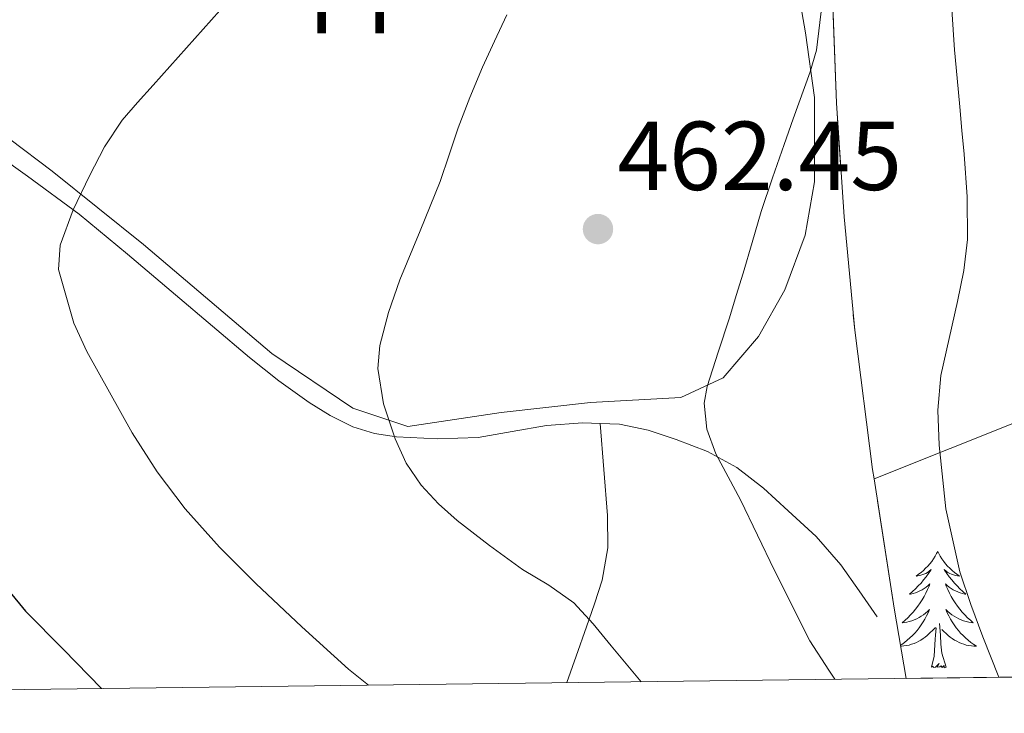
# Model space of a CAD drawing. Extents: x 582399 to 586896, y 761131 to 764156.
# Drawn here: x 585344 to 585445, y 761557 to 761628 of the extents above; entities that cross this region are included whole.
import ezdxf
from ezdxf.enums import TextEntityAlignment as Align

# ---------------------------------------------------------------- set-up
doc = ezdxf.new("R2010")
doc.units = 0
doc.header["$MEASUREMENT"] = 0
doc.linetypes.add('DGN Style 3', pattern=[54.103532, 38.64538, -15.458152])
for name, color, linetype in [('Nivel 20', 7, 'Continuous'), ('Nivel 21', 7, 'Continuous'), ('Nivel 35', 7, 'Continuous'), ('Nivel 36', 7, 'Continuous'), ('Nivel 37', 7, 'Continuous'), ('Nivel 4', 7, 'Continuous'), ('Nivel 41', 7, 'Continuous'), ('Nivel 49', 7, 'Continuous'), ('Nivel 5', 7, 'Continuous'), ('Nivel 57', 7, 'Continuous'), ('Nivel 61', 7, 'Continuous'), ('Nivel 7', 7, 'Continuous')]:
    doc.layers.add(name, color=color, linetype=linetype)
doc.styles.add('Style-arial', font='arial.shx', dxfattribs={"bigfont": 'arialbig.shx'})
doc.styles.add('Style-arialn', font='arialn.shx', dxfattribs={"bigfont": 'arialnbig.shx'})
doc.linetypes.add('5zonar', pattern='A,-5,[1,dgnlstyle.shx,S=0.08,R=0,X=0,Y=0],-5', length=10)

# ---------------------------------------------------------------- blocks, each defined once
blk = doc.blocks.new('5PATER')
at = {"layer": 'Nivel 7', "linetype": 'Continuous', "lineweight": 0}
h = blk.add_hatch(color=19, dxfattribs=at)
edge = h.paths.add_edge_path()
edge.add_ellipse((0, 0), major_axis=(-1.095731442945027, -1.110710700472634), ratio=0.9994222409660316, start_angle=0, end_angle=360)

msp = doc.modelspace()

# ---------------------------------------------------------------- linework, layer by layer
at = {"layer": 'Nivel 20', "color": 19, "linetype": 'Continuous', "lineweight": 0, "ltscale": 0.5}
msp.add_polyline3d([(585403.2690000001, 761683.977, 469.952), (585404.7380000001, 761680.869, 469.531), (585409.2180000001, 761672.581, 468.123), (585412.0660000001, 761665.9569999999, 467.419), (585414.898, 761658.4210000001, 465.883), (585419.442, 761647.2849999999, 464.059), (585421.7620000001, 761639.557, 462.347), (585423.202, 761634.2930000001, 461.387), (585424.578, 761626.453, 460.779), (585425.506, 761619.845, 460.123), (585425.506, 761611.189, 460.043), (585424.5460000001, 761605.7490000001, 460.027), (585422.45, 761600.149, 460.043), (585419.746, 761595.365, 459.979), (585416.1300000001, 761591.125, 460.363), (585411.794, 761589.125, 461.131), (585402.5619999999, 761588.6130000001, 462.827), (585393.4099999999, 761587.5889999999, 464.139), (585383.858, 761586.149, 465.483), (585378.21, 761588.021, 466.523), (585369.906, 761593.605, 467.531), (585356.7860000001, 761604.7890000001, 469.531), (585347.426, 761612.277, 471.003), (585338.7220000001, 761618.8530000001, 472.187)], dxfattribs=at)
at = {"layer": 'Nivel 21', "color": 19, "linetype": 'DGN Style 3', "lineweight": 0}
for points in [[(585325.3090000001, 761627.037, 474.443), (585332.4820000001, 761621.2849999999, 473.099), (585339.5860000001, 761615.5889999999, 471.755), (585344.8899999999, 761611.767, 470.787), (585350.1939999999, 761607.8929999999, 469.835), (585355.146, 761603.773, 469.43), (585360.0660000001, 761599.621, 469.307), (585363.8430000001, 761596.405, 469.017), (585367.618, 761593.189, 468.635), (585370.6300000001, 761590.8289999999, 467.947), (585373.73, 761588.6130000001, 467.179), (585375.892, 761587.254, 466.998), (585378.21, 761586.1170000001, 466.811), (585380.419, 761585.425, 466.357), (585382.69, 761585.0930000001, 465.883), (585386.888, 761584.868, 465.593), (585391.058, 761585.0290000001, 465.179), (585394.5460000001, 761585.6240000001, 464.207), (585398.034, 761586.2450000001, 463.195), (585401.7849999999, 761586.524, 462.305), (585403.541, 761586.453, 461.943)], [(585403.541, 761586.453, 461.943), (585403.915, 761581.733, 462.785), (585404.29, 761577.013, 463.627), (585404.321, 761573.699, 464.079), (585403.746, 761570.405, 464.523), (585402.962, 761567.983, 465.221), (585402.1300000001, 761565.621, 465.931), (585401.0930000001, 761562.635, 466.427), (585400.125, 761559.909, 466.88)], [(585403.541, 761586.453, 461.943), (585405.538, 761586.3729999999, 461.531), (585408.4569999999, 761585.763, 461.069), (585411.3459999999, 761584.8049999999, 460.683), (585414.5360000001, 761583.575, 460.293), (585417.538, 761581.9410000001, 459.995), (585420.257, 761579.811, 459.963), (585422.7860000001, 761577.493, 459.963), (585425.6510000001, 761574.8600000001, 459.607), (585428.21, 761571.973, 459.323), (585430.058, 761569.317, 459.283), (585431.906, 761566.6610000001, 459.243)]]:
    msp.add_polyline3d(points, dxfattribs=at)
at = {"layer": 'Nivel 35', "color": 92, "linetype": '5zonar', "lineweight": 0, "ltscale": 0.5, "extrusion": (-0.4139573216739065, -0.01672765005524188, 0.9101425830913501), "elevation": -254655.9601109507, "flags": 128}
msp.add_lwpolyline([(-737301.7090067503, 560575.506401797), (-737308.9386884831, 560574.4781493756), (-737322.2536606207, 560572.8150838397)], dxfattribs=at)
at = {"layer": 'Nivel 35', "color": 92, "linetype": '5zonar', "lineweight": 0, "ltscale": 0.5}
msp.add_polyline3d([(585431.6000000001, 761580.7679999999, 469.37), (585431.4510000001, 761581.73, 469.32), (585429.618, 761596.0050000001, 468.779), (585428.5220000001, 761607.6100000001, 468.579), (585427.7620000001, 761619.237, 468.651), (585427.172, 761634.8189999999, 468.925), (585426.6740000001, 761650.405, 469.227), (585425.9210000001, 761662.1359999999, 469.481), (585424.4979999999, 761673.8289999999, 469.739), (585423.236, 761679.976, 469.81), (585420.4780000001, 761688.9650000001, 469.79), (585416.946, 761697.7010000001, 469.803), (585414.2760000001, 761703.6440000001, 470.174), (585410.1610000001, 761712.46, 471.215), (585408.0419999999, 761716.8330000001, 471.575), (585405.8740000001, 761721.189, 471.595), (585405.0549999999, 761722.7579999999, 471.477)], dxfattribs=at)
at = {"layer": 'Nivel 35', "color": 92, "linetype": 'DGN Style 3', "lineweight": 0}
msp.add_polyline3d([(585431.6000000001, 761580.7679999999, 469.37), (585456.3060000001, 761590.629, 466.219), (585475.9539999999, 761594.085, 463.019), (585495.0900000001, 761589.0290000001, 459.755), (585515.314, 761573.413, 456.683), (585522.6000000001, 761561.426, 454.709)], dxfattribs=at)
at = {"layer": 'Nivel 36', "color": 92, "linetype": 'Continuous', "lineweight": 0, "flags": 128}
for points in [[(585438.115, 761573.345), (585438.004, 761573.1259999999), (585437.8489999999, 761572.851), (585437.6810000001, 761572.585), (585437.4990000001, 761572.328), (585437.3049999999, 761572.0800000001), (585437.098, 761571.842), (585436.879, 761571.6159999999), (585436.649, 761571.3999999999), (585436.409, 761571.1969999999), (585436.158, 761571.006), (585435.898, 761570.828), (585436.0970000001, 761570.851), (585436.3, 761570.889), (585436.4990000001, 761570.9439999999), (585436.6939999999, 761571.013), (585436.8829999999, 761571.098), (585437.064, 761571.1969999999), (585437.2380000001, 761571.3090000001), (585437.443, 761571.5), (585437.402, 761571.435), (585437.172, 761571.0900000001), (585436.929, 761570.754), (585436.673, 761570.4280000001), (585436.405, 761570.112), (585436.125, 761569.807), (585435.8330000001, 761569.513), (585435.53, 761569.23), (585435.217, 761568.959), (585435.341, 761568.9820000001), (585435.587, 761569.04), (585435.8289999999, 761569.1130000001), (585436.065, 761569.2010000001), (585436.2960000001, 761569.304), (585436.5190000001, 761569.422), (585436.7350000001, 761569.5530000001), (585436.942, 761569.6980000001), (585437.139, 761569.855), (585437.3260000001, 761570.0249999999), (585437.2380000001, 761569.8030000001), (585437.0819999999, 761569.442), (585436.9110000001, 761569.088), (585436.726, 761568.7409999999), (585436.5260000001, 761568.4010000001), (585436.314, 761568.0700000001), (585436.087, 761567.7479999999), (585435.848, 761567.436), (585435.5970000001, 761567.1329999999), (585435.3330000001, 761566.841), (585435.058, 761566.56), (585434.771, 761566.29), (585434.4739999999, 761566.0320000001), (585434.6699999999, 761566.057), (585434.9369999999, 761566.104), (585435.2, 761566.1670000001), (585435.459, 761566.246), (585435.7139999999, 761566.3400000001), (585435.962, 761566.4480000001), (585436.203, 761566.571), (585436.4369999999, 761566.709), (585436.662, 761566.8589999999), (585436.878, 761567.023), (585437.084, 761567.199), (585437.2790000001, 761567.3870000001), (585437.138, 761567.06), (585436.983, 761566.7390000001), (585436.814, 761566.425), (585436.631, 761566.1200000001), (585436.4340000001, 761565.8230000001), (585436.2239999999, 761565.5349999999), (585436.0009999999, 761565.257), (585435.7660000001, 761564.9890000001), (585435.52, 761564.7309999999), (585435.2620000001, 761564.486), (585434.993, 761564.2520000001), (585434.7139999999, 761564.03), (585434.425, 761563.821), (585434.297, 761563.737)], [(585438.115, 761573.345), (585438.226, 761573.1259999999), (585438.381, 761572.851), (585438.5490000001, 761572.585), (585438.7309999999, 761572.328), (585438.925, 761572.0800000001), (585439.132, 761571.842), (585439.351, 761571.6159999999), (585439.581, 761571.3999999999), (585439.821, 761571.1969999999), (585440.0719999999, 761571.006), (585440.3319999999, 761570.828), (585440.1329999999, 761570.851), (585439.9299999999, 761570.889), (585439.7309999999, 761570.9439999999), (585439.5360000001, 761571.013), (585439.3470000001, 761571.098), (585439.166, 761571.1969999999), (585438.9920000001, 761571.3090000001), (585438.787, 761571.5), (585438.828, 761571.435), (585439.058, 761571.0900000001), (585439.301, 761570.754), (585439.557, 761570.4280000001), (585439.825, 761570.112), (585440.105, 761569.807), (585440.3970000001, 761569.513), (585440.7, 761569.23), (585441.013, 761568.959), (585440.889, 761568.9820000001), (585440.6429999999, 761569.04), (585440.4010000001, 761569.1130000001), (585440.165, 761569.2010000001), (585439.9340000001, 761569.304), (585439.7110000001, 761569.422), (585439.4950000001, 761569.5530000001), (585439.288, 761569.6980000001), (585439.091, 761569.855), (585438.9040000001, 761570.0249999999), (585438.9920000001, 761569.8030000001), (585439.148, 761569.442), (585439.3189999999, 761569.088), (585439.504, 761568.7409999999), (585439.7039999999, 761568.4010000001), (585439.916, 761568.0700000001), (585440.1429999999, 761567.7479999999), (585440.382, 761567.436), (585440.6329999999, 761567.1329999999), (585440.8970000001, 761566.841), (585441.172, 761566.56), (585441.459, 761566.29), (585441.756, 761566.0320000001), (585441.56, 761566.057), (585441.2930000001, 761566.104), (585441.03, 761566.1670000001), (585440.771, 761566.246), (585440.5160000001, 761566.3400000001), (585440.2679999999, 761566.4480000001), (585440.027, 761566.571), (585439.7930000001, 761566.709), (585439.568, 761566.8589999999), (585439.352, 761567.023), (585439.146, 761567.199), (585438.9510000001, 761567.3870000001), (585439.092, 761567.06), (585439.247, 761566.7390000001), (585439.416, 761566.425), (585439.5989999999, 761566.1200000001), (585439.7960000001, 761565.8230000001), (585440.006, 761565.5349999999), (585440.229, 761565.257), (585440.4639999999, 761564.9890000001), (585440.71, 761564.7309999999), (585440.9680000001, 761564.486), (585441.237, 761564.2520000001), (585441.5160000001, 761564.03), (585441.8049999999, 761563.821), (585442.095, 761563.6300000001), (585441.8300000001, 761563.639), (585441.567, 761563.6640000001), (585441.3049999999, 761563.7050000001), (585441.0460000001, 761563.7620000001), (585440.791, 761563.834), (585440.541, 761563.9210000001), (585440.297, 761564.024), (585440.0590000001, 761564.1400000001), (585439.8289999999, 761564.271), (585439.6070000001, 761564.416), (585439.3940000001, 761564.574), (585439.1910000001, 761564.744), (585438.533, 761565.3640000001)], [(585434.314, 761563.6359999999), (585434.3999999999, 761563.639), (585434.663, 761563.6640000001), (585434.925, 761563.7050000001), (585435.1840000001, 761563.7620000001), (585435.439, 761563.834), (585435.689, 761563.9210000001), (585435.933, 761564.024), (585436.1710000001, 761564.1400000001), (585436.4010000001, 761564.271), (585436.6229999999, 761564.416), (585436.8360000001, 761564.574), (585437.0390000001, 761564.744), (585437.8870000001, 761565.5430000001)], [(585437.496, 761561.494), (585437.7409999999, 761562.612), (585437.854, 761564.354), (585437.902, 761564.787), (585437.9650000001, 761565.51)], [(585438.966, 761561.494), (585438.537, 761562.9340000001), (585438.446, 761563.838), (585438.3999999999, 761564.787), (585438.298, 761565.9510000001)], [(585438.966, 761561.494), (585438.7919999999, 761561.426), (585438.773, 761561.665), (585438.5830000001, 761561.443), (585438.462, 761561.646), (585438.341, 761561.538), (585438.071, 761561.4839999999), (585438.267, 761561.8770000001), (585437.882, 761561.497), (585437.6939999999, 761561.443), (585437.6529999999, 761561.605), (585437.496, 761561.494)]]:
    msp.add_lwpolyline(points, dxfattribs=at)
at = {"layer": 'Nivel 4', "color": 25, "linetype": 'Continuous', "lineweight": 30, "elevation": 474.9999999999999, "flags": 128}
msp.add_lwpolyline([(585341.226, 761571.379), (585344.682, 761567.219), (585348.5860000001, 761563.2990000001), (585352.479, 761559.3189999999)], dxfattribs=at)
at = {"layer": 'Nivel 49', "color": 19, "linetype": 'Continuous', "lineweight": 0, "extrusion": (0.1769725833540051, 0.002192916317337569, 0.9842133385902849), "elevation": 105739.0182748611, "flags": 128}
msp.add_lwpolyline([(754248.1504007, -585352.3333286773), (754248.1504007, -585441.470237273)], dxfattribs=at)
at = {"layer": 'Nivel 5', "color": 25, "linetype": 'Continuous', "lineweight": 0, "flags": 128}
for points, elevation in [([(585366.314, 761630.675), (585362.038, 761625.8870000001), (585357.77, 761621.091), (585356.176, 761619.301), (585354.5860000001, 761617.507), (585352.767, 761614.773), (585351.2579999999, 761611.7949999999), (585349.557, 761608.3130000001), (585348.25, 761604.723), (585348.061, 761602.216), (585349.635, 761596.7110000001), (585350.97, 761593.827), (585355.6089999999, 761585.4809999999), (585358.1710000001, 761581.504), (585361.05, 761577.7150000001), (585364.558, 761573.777), (585368.2660000001, 761570.051), (585372.976, 761565.6070000001), (585377.7860000001, 761561.283), (585379.835, 761559.6570000001)], 470), ([(585426.274, 761629.4990000001), (585425.69, 761624.6910000001), (585425.06, 761622.45), (585423.328, 761617.6440000001), (585422.3940000001, 761615.027), (585421.193, 761611.6030000001), (585420.0419999999, 761608.163), (585419.104, 761604.9979999999), (585418.186, 761601.827), (585417.4839999999, 761599.554), (585416.7779999999, 761597.283), (585415.631, 761593.753), (585414.49, 761590.227), (585414.1980000001, 761588.5190000001), (585414.466, 761585.8700000001), (585415.3859999999, 761583.3470000001), (585416.6510000001, 761580.9809999999), (585417.9140000001, 761578.6429999999), (585421.402, 761571.3859999999), (585425.034, 761564.1950000001), (585426.967, 761561.1710000001), (585427.5789999999, 761560.2490000001)], 460), ([(585393.994, 761628.291), (585392.73, 761625.615), (585391.4820000001, 761622.9310000001), (585390.196, 761619.841), (585389.0179999999, 761616.7069999999), (585388.0789999999, 761613.963), (585387.146, 761611.219), (585385.1270000001, 761606.186), (585383.034, 761601.155), (585381.8589999999, 761597.817), (585380.986, 761594.435), (585380.79, 761592.068), (585381.3500000001, 761588.4510000001), (585382.554, 761584.8670000001), (585383.6869999999, 761582.3700000001), (585385.21, 761580.131), (585386.9809999999, 761578.223), (585388.906, 761576.5150000001), (585392.217, 761573.9680000001), (585395.578, 761571.507), (585398.2949999999, 761569.8870000001), (585400.858, 761568.067), (585402.814, 761565.9170000001), (585404.666, 761563.683), (585407.747, 761560.003)], 465), ([(585439.577, 761628.848), (585439.834, 761624.723), (585440.105, 761621.8019999999), (585440.378, 761618.8829999999), (585440.5959999999, 761616.459), (585440.81, 761614.0349999999), (585441.1399999999, 761609.6599999999), (585441.1780000001, 761605.283), (585440.7820000001, 761602.104), (585440.1540000001, 761598.9469999999), (585439.28, 761595.159), (585438.442, 761591.3630000001), (585438.1340000001, 761587.81), (585438.2660000001, 761584.243), (585438.95, 761577.6969999999), (585440.3940000001, 761571.2509999999), (585441.5109999999, 761567.902), (585442.73, 761564.611), (585444.3700000001, 761560.4569999999)], 455)]:
    msp.add_lwpolyline(points, dxfattribs=dict(at, elevation=elevation))
at = {"layer": 'Nivel 57', "color": 92, "linetype": 'DGN Style 3', "lineweight": 0, "flags": 128}
for points in [[(585826.3559999999, 761874.561), (585825.2520000001, 761875.041), (585823.0109999999, 761876.409), (585822.159, 761877.19), (585821.6980000001, 761878.051), (585821.997, 761878.959), (585822.578, 761879.3970000001), (585825.926, 761881.1370000001), (585829.656, 761882.8670000001), (585837.426, 761886.3090000001), (585847.179, 761890.3630000001), (585856.882, 761894.5009999999), (585857.9839999999, 761895.254), (585858.9269999999, 761896.337), (585860.2679999999, 761899.1670000001), (585860.7010000001, 761901.281), (585860.6240000001, 761903.9950000001), (585860.21, 761905.3319999999), (585859.378, 761906.533), (585856.3049999999, 761909.318), (585853.017, 761912.0090000001), (585845.9380000001, 761916.9650000001), (585836.935, 761922.395), (585827.9539999999, 761927.845), (585821.717, 761931.682), (585815.6780000001, 761935.8530000001), (585812.9680000001, 761938.257), (585789.2180000001, 761930.9170000001), (585769.5700000001, 761931.429), (585755.554, 761937.381), (585744.8659999999, 761949.861), (585738.0819999999, 761964.325), (585734.1140000001, 761976.7409999999), (585732.2579999999, 761989.3489999999), (585732.389, 762003.6610000001), (585729.2450000001, 762003.1710000001), (585723.0549999999, 762002.632), (585718.962, 762002.9170000001), (585714.96, 762003.844), (585711.0160000001, 762005.2180000001), (585703.2820000001, 762008.5490000001), (585697.122, 762011.604), (585691.2660000001, 762014.7890000001), (585687.1540000001, 762016.8049999999), (585682.328, 762018.6769999999), (585677.338, 762019.7960000001), (585674.226, 762019.8130000001), (585670.865, 762018.996), (585667.5730000001, 762017.5590000001), (585661.031, 762014.0020000001), (585656.5619999999, 762012.0689999999), (585641.5179999999, 762007.396), (585636.463, 762006.3759999999), (585629.682, 762005.925), (585627.263, 762006.183), (585624.7990000001, 762006.7849999999), (585619.8489999999, 762008.7890000001), (585616.6259999999, 762010.533), (585601.8430000001, 762019.662), (585587.506, 762029.3489999999), (585579.973, 762034.436), (585572.7790000001, 762039.8859999999), (585568.4979999999, 762044.1969999999), (585564.655, 762049.2409999999), (585561.287, 762054.52), (585555.058, 762065.381), (585549.038, 762075.8670000001), (585543.2820000001, 762086.565), (585540.5959999999, 762092.03), (585538.3559999999, 762097.6529999999), (585537.3189999999, 762101.4920000001), (585536.754, 762106.7250000001), (585536.916, 762113.2820000001), (585537.2660000001, 762119.845), (585538.1340000001, 762133.541), (585538.994, 762147.237), (585539.044, 762151.9180000001), (585538.7139999999, 762156.591), (585537.074, 762165.925), (585535.132, 762171.433), (585532.2, 762176.4140000001), (585529.777, 762179.5819999999), (585526.0660000001, 762183.781), (585522.5, 762187.203), (585518.5460000001, 762189.905), (585515.906, 762190.8389999999), (585514.4539999999, 762190.933), (585512.882, 762190.565), (585510.696, 762189.263), (585508.6570000001, 762187.31), (585507.6340000001, 762185.7749999999), (585506.994, 762183.5889999999), (585507.119, 762180.257), (585507.727, 762176.9170000001), (585509.618, 762170.277), (585512.7250000001, 762160.0560000001), (585515.858, 762149.835), (585517.8740000001, 762143.013), (585519.9820000001, 762135.0249999999), (585521.842, 762127.013), (585522.4539999999, 762123.368), (585522.7080000001, 762119.639), (585522.274, 762112.1259999999), (585521.3940000001, 762107.237), (585520.165, 762104.145), (585518.2220000001, 762101.3999999999), (585513.6780000001, 762096.354), (585511.3459999999, 762092.837), (585510.7849999999, 762090.6610000001), (585510.7080000001, 762088.135), (585511.0830000001, 762082.737), (585510.983, 762079.446), (585510.5490000001, 762077.8659999999), (585509.554, 762076.453), (585508.615, 762075.9550000001), (585507.4950000001, 762075.8870000001), (585504.9809999999, 762076.74), (585503.3160000001, 762077.798), (585501.426, 762079.4610000001), (585495.754, 762085.8570000001), (585489.97, 762092.1329999999), (585480.003, 762101.246), (585470.2579999999, 762110.629), (585463.635, 762118.638), (585457.138, 762126.757), (585449.5430000001, 762134.757), (585442.034, 762142.885), (585436.814, 762149.8589999999), (585432.2520000001, 762157.2550000001), (585429.618, 762162.405), (585424.338, 762173.6370000001), (585419.058, 762184.869), (585396.946, 762207.077), (585388.9140000001, 762213.2209999999), (585387.365, 762214.703), (585386.162, 762216.4569999999), (585384.615, 762220.578), (585384.077, 762223.612), (585383.7649999999, 762227.7720000001), (585383.666, 762233.061), (585383.913, 762238.754), (585384.9610000001, 762244.435), (585386.1769999999, 762248.21), (585388.53, 762253.2209999999), (585390.253, 762255.4070000001), (585392.4010000001, 762256.963), (585397.257, 762259.233), (585400.335, 762260.96), (585401.842, 762262.3090000001), (585404.145, 762264.8829999999), (585406.463, 762267.8729999999), (585407.648, 762269.963), (585408.3389999999, 762272.709), (585408.094, 762274.1910000001), (585407.0900000001, 762275.7490000001), (585403.5889999999, 762279.2650000001), (585399.902, 762282.212), (585397.4310000001, 762283.2990000001), (585396.0390000001, 762283.452), (585394.4820000001, 762283.1089999999), (585391.2890000001, 762281.419), (585381.682, 762274.9170000001), (585376.635, 762271.7490000001), (585371.4369999999, 762268.96), (585368.05, 762268.1329999999), (585366.337, 762268.301), (585364.658, 762268.9550000001), (585361.3840000001, 762271.304), (585355.058, 762277.2849999999), (585350.815, 762281.6640000001), (585346.9110000001, 762286.217), (585344.1140000001, 762288.7409999999), (585342.9410000001, 762289.342), (585341.6159999999, 762289.5959999999), (585338.744, 762289.1869999999), (585336.854, 762288.3360000001), (585334.642, 762286.629), (585331.8430000001, 762283.408), (585329.7039999999, 762279.99), (585328.69, 762277.541), (585326.31, 762269.423), (585324.402, 762261.3489999999), (585322.5090000001, 762253.0020000001), (585321.048, 762244.662), (585320.754, 762239.077), (585321.2949999999, 762233.0760000001), (585322.4310000001, 762227.033), (585324.7220000001, 762214.885), (585325.494, 762206.7720000001), (585325.9380000001, 762198.629), (585325.908, 762195.878), (585325.631, 762193.219), (585324.3589999999, 762188.1100000001), (585322.994, 762184.8049999999), (585321.524, 762182.4180000001), (585319.638, 762180.1950000001), (585315.4280000001, 762175.8459999999), (585312.946, 762172.709), (585311.054, 762169.5630000001), (585309.7690000001, 762166.253), (585309.682, 762164.1329999999), (585310.334, 762161.9709999999), (585311.5050000001, 762159.905), (585314.9839999999, 762155.9580000001), (585317.81, 762153.381), (585321.608, 762150.486), (585325.4099999999, 762148.385), (585327.922, 762147.365), (585329.2820000001, 762147.1939999999), (585330.6429999999, 762147.56), (585333.362, 762149.406), (585338.801, 762154.0900000001), (585340.354, 762154.804), (585342.1300000001, 762154.8530000001), (585346.1869999999, 762153.4299999999), (585350.212, 762151.1640000001), (585352.8759999999, 762149.1570000001), (585356.402, 762145.8289999999), (585357.4880000001, 762144.3360000001), (585358.1200000001, 762142.7250000001), (585358.419, 762139.284), (585357.9639999999, 762132.4140000001), (585358.2760000001, 762130.6799999999), (585359.2180000001, 762128.933), (585362.3, 762125.8200000001), (585365.8300000001, 762123.037), (585373.182, 762117.601), (585377.4580000001, 762113.381), (585383.8030000001, 762104.996), (585389.494, 762096.156), (585392.882, 762089.8929999999), (585395.3999999999, 762083.588), (585396.8829999999, 762077.0179999999), (585397.3049999999, 762072.612), (585397.1699999999, 762066.8530000001), (585396.5190000001, 762063.146), (585395.102, 762059.615), (585393.618, 762057.5530000001), (585390.834, 762055.3970000001), (585388.8219999999, 762054.534), (585386.808, 762054.024), (585382.7690000001, 762053.8130000001), (585374.642, 762054.885), (585366.642, 762056.2590000001), (585358.642, 762057.5730000001), (585355.3729999999, 762057.7350000001), (585352.1070000001, 762057.5860000001), (585345.5830000001, 762057.104), (585341.2339999999, 762057.253), (585339.1669999999, 762057.693), (585337.196, 762058.4739999999), (585333.5009999999, 762060.875), (585331.186, 762062.949), (585329.986, 762064.4170000001), (585329.1170000001, 762066.0889999999), (585328.2420000001, 762069.8260000001), (585328.192, 762072.4340000001), (585328.6359999999, 762075.798), (585329.842, 762079.5889999999), (585331.435, 762081.592), (585333.9210000001, 762083.2380000001), (585343.176, 762088.2350000001), (585344.3700000001, 762089.7010000001), (585345.379, 762092.49), (585345.831, 762095.966), (585345.6610000001, 762098.2960000001), (585344.655, 762100.9809999999), (585343.602, 762102.1170000001), (585341.994, 762102.861), (585340.169, 762103.074), (585336.3300000001, 762103.101), (585334.0020000001, 762103.781), (585330.6089999999, 762105.888), (585327.574, 762108.4580000001), (585325.9380000001, 762110.629), (585325.372, 762112.0279999999), (585325.2350000001, 762113.4890000001), (585325.848, 762116.534), (585327.861, 762122.675), (585327.936, 762124.331), (585327.4099999999, 762126.1170000001), (585324.8060000001, 762130.693), (585321.912, 762135.1259999999), (585319.794, 762137.9569999999), (585315.067, 762143.2790000001), (585310.2420000001, 762148.4539999999), (585307.122, 762152.3570000001), (585303.3870000001, 762157.94), (585300.452, 762163.541), (585299.122, 762167.2690000001), (585298.8759999999, 762169.5930000001), (585299.288, 762171.915), (585301.2339999999, 762176.5490000001), (585302.581, 762178.6939999999), (585304.2050000001, 762180.5220000001), (585307.6610000001, 762183.9110000001), (585309.622, 762186.521), (585310.45, 762188.325), (585312.699, 762195.8189999999), (585313.9639999999, 762203.3999999999), (585314.098, 762208.4850000001), (585313.044, 762220.2860000001), (585312.05, 762232.101), (585311.898, 762242.4569999999), (585312.1140000001, 762252.773), (585312.78, 762261.2110000001), (585314.0660000001, 762269.398), (585315.314, 762274.7890000001), (585318.763, 762285.5360000001), (585323.186, 762296.229), (585327.183, 762304.706), (585331.6980000001, 762313.061), (585335.0889999999, 762318.2520000001), (585338.7409999999, 762323.1270000001), (585345.97, 762332.9650000001), (585349.6440000001, 762338.9890000001), (585353.004, 762345.1699999999), (585359.0900000001, 762358.0530000001), (585361.2080000001, 762364.368), (585362.283, 762370.932), (585362.493, 762375.345), (585362.226, 762381.1570000001), (585361.28, 762385.612), (585359.3729999999, 762389.8759999999), (585357.618, 762392.533), (585354.7380000001, 762395.7490000001), (585353.8630000001, 762396.3), (585352.837, 762396.517), (585350.6030000001, 762396.1429999999), (585349.2, 762395.453), (585347.7620000001, 762394.213), (585344.379, 762389.9299999999), (585341.0419999999, 762385.5090000001), (585337.1240000001, 762380.0079999999), (585333.213, 762374.483), (585330.5460000001, 762370.9170000001), (585327.1100000001, 762367.2520000001), (585323.1270000001, 762364.091), (585314.29, 762358.3729999999), (585306.3559999999, 762354.0930000001), (585298.226, 762350.885), (585294.544, 762349.8700000001), (585290.6810000001, 762349.5460000001), (585288.0889999999, 762349.9299999999), (585284.713, 762351.446), (585282.8659999999, 762352.933), (585280.7139999999, 762355.429), (585279.4539999999, 762357.9469999999), (585279.139, 762359.635), (585279.4099999999, 762361.8929999999), (585281.243, 762366.841), (585283.7620000001, 762371.7490000001), (585287.0260000001, 762376.8600000001), (585290.226, 762381.861), (585294.1329999999, 762388.7150000001), (585297.906, 762395.685), (585301.6229999999, 762403.5150000001), (585304.754, 762411.685), (585305.842, 762415.6470000001), (585306.4480000001, 762419.679), (585306.6100000001, 762427.7490000001), (585305.4639999999, 762434.726), (585303.0900000001, 762441.5730000001), (585301.8589999999, 762443.798), (585300.2509999999, 762445.7760000001), (585296.754, 762449.4720000001), (585294.898, 762452.1329999999), (585293.6599999999, 762455.179), (585292.9450000001, 762458.5930000001), (585292.919, 762460.881), (585293.638, 762463.7139999999), (585294.514, 762465.125), (585296.7550000001, 762467.4680000001), (585299.25, 762469.4140000001), (585304.882, 762472.7409999999), (585310.308, 762475.5800000001), (585315.7390000001, 762477.669), (585319.3459999999, 762478.2450000001), (585322.101, 762477.8929999999), (585324.848, 762476.824), (585330.29, 762473.8289999999), (585333.047, 762471.8459999999), (585335.5079999999, 762469.307), (585339.956, 762463.9480000001), (585342.902, 762461.2779999999), (585344.69, 762460.453), (585345.787, 762460.3570000001), (585347.0730000001, 762460.5630000001), (585349.8049999999, 762461.703), (585351.416, 762462.8570000001), (585352.818, 762464.6769999999), (585353.111, 762466.0390000001), (585352.932, 762467.47), (585351.52, 762470.4240000001), (585346.994, 762475.9410000001), (585342.581, 762480.379), (585338.226, 762484.9650000001), (585335.987, 762487.7820000001), (585334.22, 762490.7450000001), (585333.682, 762492.837), (585333.807, 762495.3489999999), (585334.439, 762497.902), (585336.1780000001, 762503.013), (585338.24, 762507.084), (585340.615, 762511.048), (585341.402, 762513.6410000001), (585341.298, 762515.1089999999), (585340.8289999999, 762515.9880000001), (585339.9709999999, 762516.6799999999), (585337.5519999999, 762517.494), (585335.7930000001, 762517.6089999999), (585333.81, 762517.2209999999), (585329.494, 762514.6529999999), (585325.372, 762511.044), (585322.8659999999, 762508.2609999999), (585321.4410000001, 762505.95), (585320.5260000001, 762503.382), (585319.3, 762498.031), (585318.186, 762494.754), (585317.1910000001, 762493.139), (585315.5700000001, 762491.621), (585310.0800000001, 762488.5989999999), (585304.3060000001, 762486.2450000001), (585297.6159999999, 762484.1610000001), (585290.9299999999, 762481.8929999999), (585288.6499999999, 762480.7110000001), (585286.565, 762479.271), (585282.996, 762475.6200000001), (585281.074, 762472.6130000001), (585280.166, 762470.4979999999), (585279.635, 762468.321), (585279.5149999999, 762463.9299999999), (585279.986, 762461.0930000001), (585281.8589999999, 762454.673), (585284.594, 762448.4210000001), (585287.565, 762444.1140000001), (585290.8300000001, 762440.0490000001), (585292.7220000001, 762436.9650000001), (585294.8300000001, 762431.9950000001), (585296.0789999999, 762426.9950000001), (585296.3060000001, 762423.6529999999), (585295.828, 762418.699), (585294.5390000001, 762413.7409999999), (585293.2339999999, 762410.469), (585289.3260000001, 762402.727), (585285.0419999999, 762395.429), (585281.2150000001, 762388.801), (585277.0619999999, 762382.432), (585273.6499999999, 762378.7250000001), (585266.4720000001, 762372.5889999999), (585259.25, 762366.565), (585251.591, 762359.9269999999), (585243.8899999999, 762353.317), (585239.4110000001, 762350.102), (585234.5730000001, 762347.436), (585224.3700000001, 762342.885), (585216.747, 762339.561), (585208.987, 762336.825), (585203.6340000001, 762335.781), (585193.6229999999, 762334.645), (585183.611, 762333.5090000001), (585181.371, 762332.845), (585179.131, 762332.1810000001), (585176.844, 762330.9140000001), (585174.811, 762329.2050000001), (585172.5719999999, 762326.966), (585170.2350000001, 762324.7250000001), (585168.5970000001, 762323.7930000001), (585166.811, 762323.2690000001), (585163.4469999999, 762323.048), (585160.139, 762323.669), (585157.746, 762324.6680000001), (585155.3389999999, 762325.6370000001), (585152.831, 762326.432), (585150.315, 762327.173), (585146.452, 762328.165), (585142.587, 762329.125), (585138.777, 762330.2069999999), (585134.987, 762331.5090000001), (585133.8589999999, 762332.648), (585133.5179999999, 762334.46), (585133.7490000001, 762335.689), (585134.6510000001, 762336.933), (585137.3400000001, 762338.47), (585140.1710000001, 762339.0449999999), (585143.1200000001, 762338.753), (585146.027, 762338.1810000001), (585151.087, 762336.436), (585156.1229999999, 762334.8049999999), (585159.24, 762334.7550000001), (585162.351, 762335.8260000001), (585164.2350000001, 762337.2209999999), (585164.513, 762338.0120000001), (585164.054, 762338.8589999999), (585162.523, 762340.4850000001), (585160.5160000001, 762343.0630000001), (585158.507, 762345.6370000001), (585155.6980000001, 762349.19), (585152.8910000001, 762352.757), (585152.163, 762354.398), (585152.088, 762356.2620000001), (585152.631, 762360.2790000001), (585152.4909999999, 762362.869), (585151.9880000001, 762364.7409999999), (585151.166, 762366.439), (585150.219, 762367.3330000001), (585149.1159999999, 762367.798), (585147.997, 762367.869), (585145.723, 762367.5090000001), (585141.925, 762366.862), (585138.139, 762365.781), (585135.1059999999, 762364.436), (585132.3670000001, 762362.646), (585130.7949999999, 762361.077), (585128.463, 762357.9839999999), (585126.2990000001, 762354.821), (585123.619, 762350.435), (585120.699, 762346.0530000001), (585119.129, 762344.4110000001), (585117.3289999999, 762343.0730000001), (585113.3, 762341.283), (585110.507, 762340.7250000001), (585106.885, 762341.0449999999), (585103.256, 762341.8260000001), (585100.9070000001, 762341.8770000001), (585098.179, 762341.5009999999), (585090.3470000001, 762337.237), (585088.523, 762333.709), (585086.699, 762330.1810000001), (585085.581, 762326.929), (585084.8589999999, 762323.541), (585084.0789999999, 762319.4469999999), (585084.075, 762315.3330000001), (585084.703, 762314.0730000001), (585085.9310000001, 762313.2050000001), (585087.6000000001, 762312.8219999999), (585089.243, 762313.0930000001), (585092.6240000001, 762314.3700000001), (585095.963, 762315.7490000001), (585100.8219999999, 762318.087), (585105.659, 762320.3729999999), (585108.4820000001, 762321.01), (585111.372, 762320.7409999999), (585113.311, 762320.1300000001), (585115.882, 762318.862), (585119.227, 762316.533), (585119.875, 762315.7779999999), (585120.186, 762314.8900000001), (585119.949, 762313.0150000001), (585119.2749999999, 762311.925), (585117.0349999999, 762309.342), (585114.6240000001, 762306.837), (585112.9010000001, 762305.4610000001), (585110.432, 762304.29), (585108.923, 762304.085), (585101.611, 762304.6610000001), (585108.4750000001, 762300.8530000001), (585112.763, 762297.4610000001), (585118.587, 762286.9010000001), (585115.6429999999, 762278.453), (585115.899, 762266.933), (585118.139, 762257.845), (585117.5630000001, 762252.7890000001), (585108.091, 762241.2050000001), (585084.4110000001, 762228.277), (585076.6030000001, 762223.2849999999), (585065.467, 762218.933), (585052.6030000001, 762195.6370000001), (585053.6270000001, 762184.693), (585055.0349999999, 762171.125), (585053.7550000001, 762164.533), (585048.2509999999, 762157.493), (585039.0989999999, 762152.629), (585029.435, 762148.021), (585006.7150000001, 762138.869), (584997.5630000001, 762138.8049999999), (584985.851, 762139.7010000001), (584978.0430000001, 762139.4450000001), (584969.467, 762139.381), (584967.1599999999, 762144.7990000001), (584965.8829999999, 762139.301), (584964.662, 762137.385), (584962.6089999999, 762135.8729999999), (584961.1070000001, 762135.298), (584959.327, 762135.315), (584958.587, 762135.8289999999), (584957.1440000001, 762137.8), (584955.7620000001, 762139.983), (584952.875, 762144.3090000001), (584949.8459999999, 762148.0989999999), (584946.699, 762151.845), (584943.429, 762155.8319999999), (584939.861, 762159.493), (584937.1059999999, 762161.152), (584935.3389999999, 762161.6529999999), (584930.2479999999, 762162.443), (584925.1470000001, 762163.189), (584919.088, 762164.0959999999), (584913.0190000001, 762164.9809999999), (584909.4720000001, 762165.2450000001), (584905.9040000001, 762165.138), (584898.7790000001, 762164.389), (584892.247, 762163.389), (584885.723, 762162.405), (584878.825, 762161.956), (584871.899, 762161.621), (584867.696, 762161.3670000001), (584863.6140000001, 762160.6340000001), (584861.067, 762159.429), (584859.5900000001, 762158.121), (584858.4169999999, 762156.558), (584856.075, 762153.4450000001), (584854.9110000001, 762152.3219999999), (584853.7550000001, 762151.2050000001), (584851.1070000001, 762148.6229999999), (584848.459, 762146.0530000001), (584844.6980000001, 762142.628), (584840.9070000001, 762139.237), (584838.655, 762136.6680000001), (584836.635, 762133.861), (584835.584, 762131.686), (584835.381, 762129.327), (584836.0590000001, 762128.1810000001), (584837.389, 762127.679), (584838.9550000001, 762127.797), (584842.0109999999, 762128.997), (584843.8640000001, 762129.979), (584845.611, 762131.173), (584848.564, 762133.888), (584851.307, 762136.757), (584853.7590000001, 762139.815), (584856.203, 762142.9170000001), (584858.9140000001, 762145.8470000001), (584861.9380000001, 762148.368), (584864.1710000001, 762149.605), (584865.837, 762149.949), (584867.6240000001, 762149.7490000001), (584871.067, 762148.4210000001), (584874.842, 762146.442), (584878.619, 762144.469), (584883.513, 762141.9439999999), (584888.6669999999, 762139.477), (584891.5050000001, 762138.673), (584894.3470000001, 762138.4850000001), (584898.132, 762138.7660000001), (584901.915, 762139.845), (584904.425, 762141.0719999999), (584906.683, 762142.405), (584909.1259999999, 762144.2990000001), (584911.5320000001, 762146.24), (584913.131, 762147.0290000001), (584914.111, 762147.0800000001), (584915.091, 762146.727), (584917.038, 762145.122), (584920.7949999999, 762140.4850000001), (584922.244, 762138.3300000001), (584923.2990000001, 762136.132), (584925.5149999999, 762131.909), (584928.7309999999, 762127.6769999999), (584931.9950000001, 762123.5090000001), (584935.2649999999, 762119.5700000001), (584938.619, 762115.861), (584940.52, 762114.6329999999), (584942.926, 762114.129), (584944.466, 762114.304), (584946.027, 762115.301), (584947.297, 762117.4170000001), (584948.271, 762119.7509999999), (584950.2990000001, 762124.3729999999), (584952.122, 762127.493), (584954.182, 762130.4750000001), (584955.963, 762132.2930000001), (584958.3910000001, 762133.5079999999), (584961.0719999999, 762133.547), (584962.7150000001, 762132.933), (584964.811, 762131.733), (584969.6270000001, 762124.6130000001), (584969.7790000001, 762121.6610000001), (584969.9310000001, 762118.709), (584969.659, 762116.388), (584969.0349999999, 762114.101), (584967.838, 762109.534), (584966.635, 762104.9650000001), (584965.584, 762100.7380000001), (584964.6669999999, 762096.5009999999), (584964.5430000001, 762094.807), (584964.7620000001, 762093.0989999999), (584965.8829999999, 762089.717), (584967.51, 762086.1329999999), (584969.2749999999, 762082.709), (584970.726, 762080.061), (584972.219, 762077.4450000001), (584975.067, 762073.2520000001), (584979.7930000001, 762064.807), (584981.7550000001, 762060.565), (584983.355, 762057.619), (584984.4750000001, 762054.533), (584984.3870000001, 762049.7749999999), (584983.835, 762044.997), (584983.595, 762041.6359999999), (584983.4510000001, 762038.277), (584983.9469999999, 762036.5), (584985.2050000001, 762034.976), (584988.459, 762032.341), (584990.8670000001, 762030.352), (584993.2749999999, 762028.3729999999), (584995.271, 762026.74), (584997.179, 762024.837), (584999.791, 762020.9070000001), (585001.5160000001, 762016.6980000001), (585002.2280000001, 762013.7849999999), (585002.7, 762009.824), (585002.604, 762004.5179999999), (585001.483, 761997.6529999999), (584999.879, 761991.8330000001), (584998.2990000001, 761986.0050000001), (584997.247, 761981.2280000001), (584996.267, 761976.4369999999), (584995.7380000001, 761969.9070000001), (584995.115, 761963.365), (584994.321, 761960.871), (584993.19, 761958.504), (584990.523, 761953.9569999999), (584987.503, 761950.118), (584984.1499999999, 761946.47), (584982.395, 761943.861), (584981.899, 761942.3659999999), (584981.7779999999, 761940.716), (584982.3970000001, 761937.3060000001), (584983.243, 761935.237), (584984.9010000001, 761932.7010000001), (584986.98, 761930.3970000001), (584991.3459999999, 761925.8489999999), (584993.5630000001, 761922.3570000001), (584994.6740000001, 761919.3640000001), (584995.0349999999, 761916.3090000001), (584994.0549999999, 761909.399), (584992.2509999999, 761902.4850000001), (584991.105, 761899.108), (584989.5630000001, 761895.8289999999), (584987.598, 761892.794), (584985.087, 761890.395), (584983.0349999999, 761889.557), (584978.0930000001, 761888.7339999999), (584973.1470000001, 761887.973), (584971.061, 761887.6259999999), (584969.7220000001, 761886.727), (584968.9040000001, 761886.1810000001), (584967.814, 761885.088), (584965.5490000001, 761882.2250000001), (584963.3700000001, 761879.473), (584959.6370000001, 761874.9780000001), (584955.56, 761871.3), (584952.4750000001, 761867.925), (584949.496, 761865.5519999999), (584946.507, 761863.2050000001), (584941.831, 761859.152), (584937.1470000001, 761855.1089999999), (584934.6159999999, 761853.4269999999), (584931.8300000001, 761852.1140000001), (584926.0050000001, 761849.754), (584922.3470000001, 761847.7010000001), (584919.956, 761845.8019999999), (584917.9709999999, 761843.551), (584917.051, 761841.797), (584916.2550000001, 761839.4369999999), (584915.611, 761837.0449999999), (584913.9709999999, 761830.2820000001), (584912.315, 761823.5249999999), (584911.044, 761818.5989999999), (584909.723, 761813.685), (584908.4340000001, 761809.8470000001), (584907.0349999999, 761806.037), (584906.3559999999, 761803.5430000001), (584906.0430000001, 761801.013), (584906.396, 761799.1640000001), (584907.4580000001, 761797.5360000001), (584908.4750000001, 761796.869), (584909.969, 761796.987), (584911.4510000001, 761797.685), (584913.4739999999, 761798.53), (584915.4510000001, 761799.477), (584932.9340000001, 761809.517), (584949.9950000001, 761820.1810000001), (584956.7930000001, 761824.6939999999), (584963.531, 761829.301), (584972.726, 761835.8049999999), (584981.8670000001, 761842.3729999999), (584988.693, 761847.4210000001), (584995.4029999999, 761852.581), (585001.462, 761857.747), (585007.246, 761863.247), (585018.987, 761874.101), (585035.1470000001, 761885.477), (585039.899, 761888.06), (585044.811, 761890.3729999999), (585047.2180000001, 761891.3470000001), (585049.6910000001, 761892.1329999999), (585052.7050000001, 761892.6300000001), (585055.723, 761892.405), (585057.604, 761891.8940000001), (585059.4029999999, 761891.1570000001), (585068.6000000001, 761886.575), (585077.717, 761881.845), (585083.771, 761878.5490000001), (585090.716, 761874.4410000001), (585097.6910000001, 761870.389), (585106.4539999999, 761866.2239999999), (585115.483, 761862.453), (585118.068, 761861.477), (585120.699, 761860.709), (585122.896, 761860.567), (585125.115, 761860.949), (585127.49, 761861.6229999999), (585129.5789999999, 761862.821), (585131.065, 761864.199), (585132.523, 761865.605), (585133.9340000001, 761867.0050000001), (585135.355, 761868.389), (585137.764, 761870.2930000001), (585140.395, 761871.8770000001), (585148.871, 761876.3459999999), (585157.3389999999, 761880.821), (585165.156, 761885.1980000001), (585172.939, 761889.5249999999), (585175.5, 761890.868), (585178.0590000001, 761892.149), (585182.1329999999, 761894.0150000001), (585186.2509999999, 761895.845), (585188.2050000001, 761896.7890000001), (585190.1070000001, 761898.2450000001), (585190.923, 761899.6200000001), (585191.0349999999, 761901.0449999999), (585190.3970000001, 761903.1910000001), (585189.131, 761905.301), (585186.7280000001, 761908.067), (585183.771, 761910.037), (585181.0560000001, 761910.8500000001), (585178.3470000001, 761910.997), (585175.0220000001, 761910.4439999999), (585171.7069999999, 761909.973), (585167.608, 761910.271), (585163.547, 761911.013), (585158.821, 761912.405), (585154.267, 761914.4210000001), (585152.173, 761915.736), (585150.317, 761917.2849999999), (585147.0349999999, 761920.8530000001), (585146.189, 761922.801), (585145.6070000001, 761924.936), (585144.811, 761926.1170000001), (585141.649, 761928.2660000001), (585138.1070000001, 761929.6370000001), (585133.902, 761930.389), (585129.6910000001, 761931.125), (585127.26, 761931.9450000001), (585125.013, 761933.1769999999), (585123.595, 761934.405), (585122.1100000001, 761936.807), (585121.659, 761939.466), (585121.8670000001, 761941.1410000001), (585122.852, 761943.4410000001), (585124.763, 761945.5249999999), (585126.257, 761946.4539999999), (585127.7760000001, 761946.794), (585128.7309999999, 761946.565), (585130.827, 761945.54), (585132.923, 761944.5009999999), (585136.0819999999, 761942.925), (585139.243, 761941.3489999999), (585142.244, 761940.212), (585145.3389999999, 761939.717), (585147.7080000001, 761940.274), (585149.8829999999, 761941.797), (585151.6370000001, 761944.021), (585153.243, 761946.1810000001), (585155.2, 761947.9469999999), (585157.115, 761949.7490000001), (585158.2450000001, 761951.098), (585159.371, 761952.4369999999), (585160.7509999999, 761953.835), (585162.2350000001, 761955.173), (585164.6470000001, 761957.0830000001), (585167.179, 761958.837), (585170.1499999999, 761960.4240000001), (585173.115, 761961.9410000001), (585174.5730000001, 761962.9240000001), (585175.963, 761964.021), (585177.402, 761965.2890000001), (585178.4750000001, 761966.9010000001), (585178.638, 761968.1000000001), (585178.4909999999, 761969.301), (585178.115, 761971.8929999999), (585177.7390000001, 761974.4850000001), (585181.023, 761984.8929999999), (585184.3060000001, 761995.301), (585185.6669999999, 761997.666), (585187.7890000001, 761999.524), (585192.754, 762002.6610000001), (585200.9380000001, 762007.9809999999), (585209.074, 762013.3489999999), (585216.057, 762018.69), (585222.77, 762024.4850000001), (585226.308, 762027.756), (585229.54, 762031.2920000001), (585231.271, 762033.871), (585232.754, 762037.669), (585234.344, 762046.179), (585235.6340000001, 762054.693), (585236.7620000001, 762062.693), (585237.9380000001, 762070.693), (585240.719, 762078.571), (585245.298, 762085.861), (585247.7110000001, 762089.0460000001), (585250.361, 762091.953), (585256.2760000001, 762097.1470000001), (585260.594, 762100.325), (585263.827, 762102.119), (585267.473, 762103.256), (585269.9240000001, 762103.5009999999), (585272.9650000001, 762103.014), (585274.4820000001, 762102.2450000001), (585278.094, 762099.1270000001), (585280.9029999999, 762095.2420000001), (585282.162, 762092.325), (585284.703, 762084.2339999999), (585287.138, 762076.138), (585288.69, 762070.821), (585290.9839999999, 762062.8729999999), (585302.0020000001, 762079.717), (585314.226, 762081.253), (585325.81, 762074.341), (585330.226, 762057.125), (585337.5220000001, 762034.5970000001), (585345.7139999999, 762009.5090000001), (585354.226, 761986.8530000001), (585361.2660000001, 761980.581), (585379.442, 761985.4450000001), (585399.2180000001, 761992.869), (585413.0419999999, 761992.101), (585407.602, 761970.213), (585396.7860000001, 761947.237), (585385.797, 761927.2050000001), (585386.871, 761926.5190000001), (585388.892, 761924.1440000001), (585390.125, 761922.051), (585391.598, 761918.966), (585393.202, 761914.9809999999), (585394.368, 761910.7790000001), (585394.898, 761906.56), (585395.2609999999, 761898.135), (585395.9539999999, 761892.581), (585396.875, 761889.517), (585398.1599999999, 761886.4639999999), (585400.784, 761880.406), (585401.7380000001, 761876.412), (585401.7139999999, 761874.149), (585401.3999999999, 761872.1340000001), (585413.746, 761860.1969999999), (585420.0819999999, 761833.253), (585424.5619999999, 761812.389), (585435.122, 761798.3729999999), (585448.754, 761801.381), (585461.2339999999, 761805.477), (585477.554, 761800.933), (585493.554, 761788.645), (585496.5619999999, 761768.165), (585482.7380000001, 761756.1329999999), (585459.7620000001, 761749.2849999999), (585445.554, 761737.189), (585405.0549999999, 761722.7579999999), (585405.8740000001, 761721.189), (585408.0419999999, 761716.8330000001), (585410.1610000001, 761712.46), (585414.2760000001, 761703.6440000001), (585416.946, 761697.7010000001), (585420.4780000001, 761688.9650000001), (585423.236, 761679.976), (585424.4979999999, 761673.8289999999), (585425.9210000001, 761662.1359999999), (585426.6740000001, 761650.405), (585427.172, 761634.8189999999), (585427.7620000001, 761619.237), (585428.5220000001, 761607.6100000001), (585429.618, 761596.0050000001), (585431.4510000001, 761581.73), (585431.6000000001, 761580.7679999999), (585456.3060000001, 761590.629), (585475.9539999999, 761594.085), (585495.0900000001, 761589.0290000001), (585515.314, 761573.413), (585522.6000000001, 761561.426), (586639.8430000001, 761575.2650000001), (586639.0020000001, 761575.733), (586636.898, 761577.189), (586634.199, 761579.815), (586632.0789999999, 761582.9469999999), (586628.642, 761589.9890000001), (586625.8840000001, 761596.95), (586624.0190000001, 761603.966), (586623.202, 761608.6769999999), (586622.9070000001, 761612.058), (586623.1340000001, 761615.517), (586623.7139999999, 761617.807), (586625.186, 761620.773), (586627.1059999999, 761623.2949999999), (586629.152, 761625.3929999999), (586633.5700000001, 761628.837), (586635.9539999999, 761630.3230000001), (586638.3559999999, 761631.5860000001), (586643.158, 761634.031), (586646.3060000001, 761636.0689999999), (586654.6880000001, 761642.9820000001), (586662.818, 761650.6610000001), (586666.408, 761654.4140000001), (586669.5190000001, 761658.4839999999), (586671.3300000001, 761661.669), (586673.506, 761667.352), (586674.6699999999, 761673.048), (586675.49, 761684.453), (586675.7180000001, 761690.507), (586675.256, 761692.5120000001), (586673.6980000001, 761695.1410000001), (586671.865, 761696.9920000001), (586669.9979999999, 761698.385), (586666.1780000001, 761700.202), (586658.338, 761702.757), (586651.0889999999, 761705.7749999999), (586643.9380000001, 761708.9650000001), (586633.506, 761714.149), (586623.074, 761719.3330000001), (586611.6399999999, 761728.548), (586603.618, 761735.013), (586596.578, 761740.3570000001), (586589.538, 761745.7010000001), (586586.1540000001, 761748.4450000001), (586582.966, 761751.311), (586576.811, 761757.196), (586572.578, 761761.061), (586567.48, 761765.4480000001), (586562.0490000001, 761769.523), (586557.922, 761771.9410000001), (586554.4140000001, 761773.537), (586550.898, 761774.7779999999), (586543.8570000001, 761776.5160000001), (586539.1699999999, 761777.381), (586531.034, 761778.6089999999), (586522.898, 761779.7069999999), (586517.4739999999, 761780.581), (586507.5360000001, 761782.426), (586497.5730000001, 761784.689), (586490.9780000001, 761786.6610000001), (586485.348, 761788.946), (586479.959, 761791.646), (586469.1540000001, 761796.9010000001), (586459.4469999999, 761800.7080000001), (586449.5700000001, 761804.1329999999), (586434.477, 761808.513), (586419.298, 761812.1969999999), (586407.175, 761814.717), (586394.9780000001, 761817.061), (586390.2110000001, 761817.908), (586385.4070000001, 761818.726), (586375.767, 761820.348), (586369.378, 761821.477), (586356.425, 761824.121), (586343.5050000001, 761826.953), (586334.818, 761828.709), (586322.909, 761830.7679999999), (586310.946, 761832.229), (586299.2660000001, 761833.1130000001), (586287.5860000001, 761833.9569999999), (586276.1270000001, 761834.9410000001), (586264.6740000001, 761835.9410000001), (586259.412, 761836.263), (586254.196, 761836.381), (586243.81, 761836.1969999999), (586240.3219999999, 761835.827), (586236.94, 761835.037), (586230.4340000001, 761832.6130000001), (586228.2749999999, 761831.2679999999), (586226.598, 761829.53), (586223.719, 761825.665), (586221.375, 761823.435), (586219.618, 761822.5009999999), (586214.6910000001, 761820.8840000001), (586209.5989999999, 761819.9170000001), (586206.1140000001, 761819.685), (586197.936, 761819.74), (586189.794, 761820.325), (586183.493, 761821.1170000001), (586177.25, 761822.3090000001), (586166.129, 761825.628), (586155.0419999999, 761828.9010000001), (586146.896, 761830.753), (586140.621, 761832.192), (586096.098, 761787.301), (586068.898, 761761.189), (586045.0900000001, 761741.669), (586039.5860000001, 761742.3090000001), (586035.1699999999, 761748.0050000001), (586026.7220000001, 761781.0290000001), (586020.642, 761804.581), (586014.69, 761835.493), (586009.25, 761847.5889999999), (585998.2420000001, 761849.8289999999), (585982.1140000001, 761854.0530000001), (585959.2660000001, 761854.1170000001), (585945.6980000001, 761849.061), (585924.1300000001, 761838.885), (585908.578, 761834.341), (585884.514, 761831.3970000001), (585867.362, 761830.757), (585846.818, 761827.7490000001), (585838.5619999999, 761829.605), (585833.7620000001, 761837.2849999999), (585828.1300000001, 761859.0449999999)], [(585522.6000000001, 761561.426), (585515.314, 761573.413), (585495.0900000001, 761589.0290000001), (585475.9539999999, 761594.085), (585456.3060000001, 761590.629), (585431.6000000001, 761580.7679999999), (585433.6499999999, 761567.5249999999), (585434.8770000001, 761560.3389999999)]]:
    msp.add_lwpolyline(points, close=True, dxfattribs=at)
at = {"layer": 'Nivel 61', "color": 19, "linetype": 'Continuous', "lineweight": 0}
msp.add_3dface([(583283.5700000001, 763847.55), (583311.77, 761534.04), (586708.04, 761576.1100000001), (586678.6699999999, 763889.6599999999)], dxfattribs=at)

# ---------------------------------------------------------------- block references
at = {"layer": 'Nivel 7', "color": 19, "linetype": 'Continuous', "lineweight": 0}
msp.add_blockref('5PATER', (585403.3219999999, 761606.355, 462.448), dxfattribs=at)

# ---------------------------------------------------------------- texts
at = {"layer": 'Nivel 37', "color": 92, "linetype": 'Continuous', "lineweight": 0, "style": 'Style-arialn'}
msp.add_text('Pr', height=7.000002, dxfattribs=at).set_placement((585378.4828385226, 761629.909001, 468.137), align=Align.MIDDLE_CENTER)
at = {"layer": 'Nivel 41', "color": 19, "linetype": 'Continuous', "lineweight": 0, "style": 'Style-arial'}
msp.add_text('462.45', height=7.000002, dxfattribs=at).set_placement((585405.308, 761610.355, 462.448))

doc.saveas('drawing.dxf')
